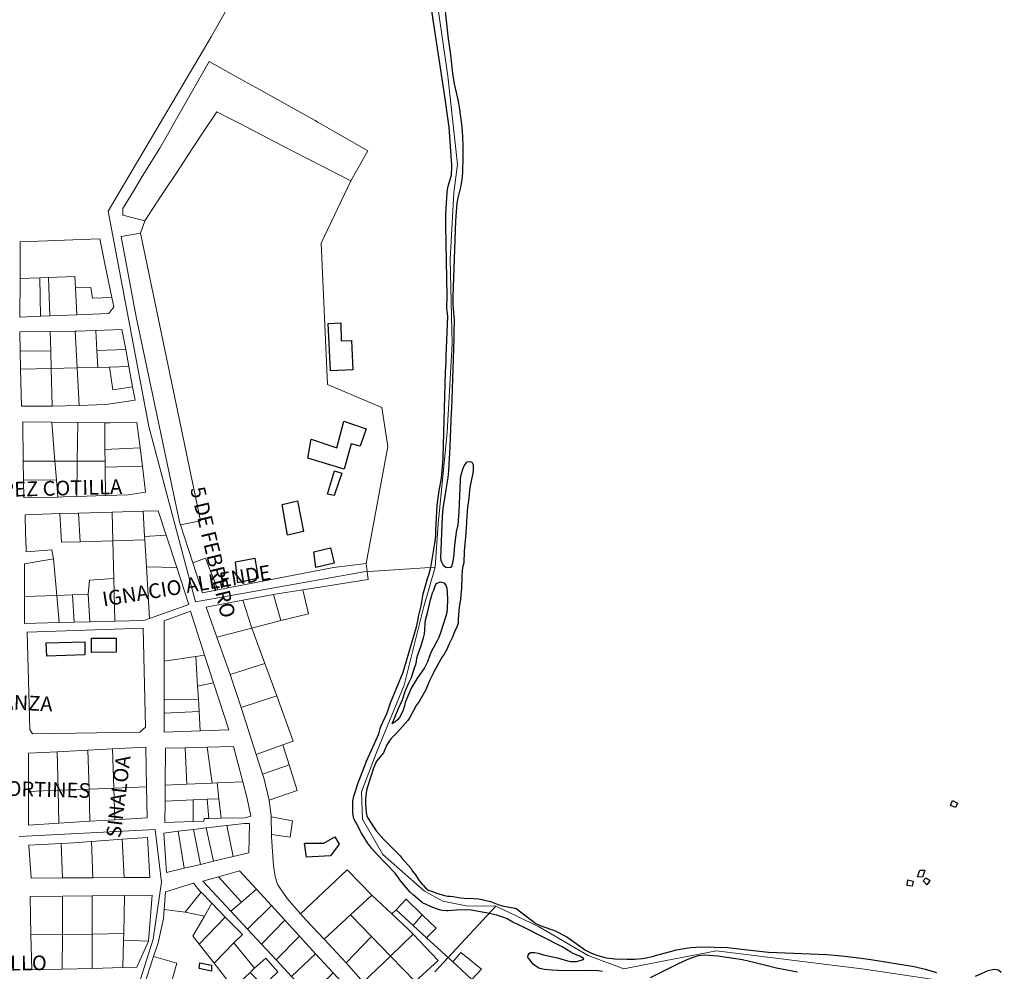
# Model space of a CAD drawing. Units: metres. Extents: x 0 to 629682, y 52 to 2101250.
# Drawn here: x 610071 to 610741, y 2096568 to 2097215 of the extents above; entities that cross this region are included whole.
import ezdxf
from ezdxf.enums import TextEntityAlignment as Align

# ---------------------------------------------------------------- set-up
doc = ezdxf.new("R2010")
doc.units = ezdxf.units.M
doc.layers.add('COLONIAS', color=1, linetype='Continuous', lineweight=0)
for name, color, linetype in [('CONSTRUCCIONES', 1, 'Continuous'), ('LOTES', 253, 'Continuous'), ('MANZANAS', 1, 'Continuous'), ('ortofoto', 8, 'Continuous'), ('RIOS', 4, 'Continuous'), ('TEXTO CALLES', 7, 'Continuous'), ('VIAS DE COMUNICACION', 1, 'Continuous')]:
    doc.layers.add(name, color=color, linetype=linetype)
doc.styles.add('Arial', font='arial.ttf')
picture_1 = doc.add_image_def('image1.bil', size_in_pixel=(5945, 7002))

msp = doc.modelspace()

# ---------------------------------------------------------------- linework, layer by layer
at = {"layer": 'COLONIAS'}
msp.add_polyline3d([(610131.321, 2097084.401, 0), (610201.424, 2097203.038, 0), (610237.15, 2097266.4, 0), (610263.439, 2097280.556, 0), (610291.75, 2097287.297, 0), (610346.818, 2097297.958, 0), (610349.383, 2097265.895, 0), (610362.191, 2097176.243, 0), (610368.931, 2097116.251, 0), (610366.235, 2097097.04, 0), (610363.876, 2097051.54, 0), (610365.224, 2096994.244, 0), (610361.854, 2096934.251, 0), (610355.787, 2096871.899, 0), (610353.596, 2096842.409, 0), (610305.232, 2096839.375, 0), (610190.639, 2096818.816, 0), (610158.958, 2096938.127, 0), (610131.321, 2097084.401, 0)], close=True, dxfattribs=at)
for points in [[(610237.15, 2097266.4, 0), (610201.424, 2097203.038, 0), (610131.321, 2097084.401, 0), (610158.958, 2096938.127, 0), (610190.639, 2096818.816, 0), (610305.232, 2096839.375, 0), (610353.596, 2096842.409, 0), (610346.013, 2096815.783, 0), (610332.532, 2096762.194, 0), (610314.332, 2096717.705, 0), (610303.546, 2096689.731, 0), (610304.22, 2096671.194, 0), (610318.039, 2096647.265, 0), (610346.35, 2096622.324, 0), (610358.82, 2096615.583, 0), (610374.661, 2096612.213, 0), (610394.883, 2096612.002, 0), (610353.428, 2096567.513, 0)], [(610070.907, 2096659.356, 0), (610163.255, 2096664.074, 0), (610167.636, 2096628.349, 0), (610161.907, 2096589.589, 0), (610151.964, 2096558.076, 0), (610139.325, 2096508.701, 0), (610131.911, 2096501.96, 0), (610131.574, 2096468.593, 0), (610119.777, 2096439.271, 0), (610148.425, 2096426.127, 0), (610183.814, 2096408.938, 0), (610242.824, 2096462.046, 0), (610293.014, 2096401.86, 0), (610250.547, 2096359.394, 0), (610137.977, 2096233.342, 0), (610086.074, 2096174.024, 0), (610073.94, 2096184.809, 0), (609883.852, 2096394.445, 0)], [(610151.964, 2096558.076, 0), (610161.907, 2096589.589, 0), (610167.636, 2096628.349, 0), (610163.255, 2096664.074, 0), (610070.907, 2096659.356, 0)]]:
    msp.add_polyline3d(points, dxfattribs=at)
at = {"layer": 'COLONIAS', "color": 1}
msp.add_polyline3d([(610353.428, 2096567.513, 0), (610394.883, 2096612.002, 0), (610423.868, 2096598.184, 0), (610457.572, 2096578.636, 0), (610481.839, 2096569.536, 0), (610509.476, 2096574.928, 0), (610544.864, 2096581.669, 0), (610645.638, 2096569.199, 0), (610733.605, 2096556.054, 0)], dxfattribs=at)
at = {"layer": 'CONSTRUCCIONES'}
for points in [[(610280.945, 2097008.135, 0), (610289.6, 2097008.64, 0), (610289.76, 2096996.28, 0), (610296.8, 2096996.64, 0), (610297.6, 2096976.72, 0), (610282.519, 2096975.966, 0), (610280.945, 2097008.135, 0)], [(610267.04, 2096916.56, 0), (610269.36, 2096929.52, 0), (610286.8, 2096923.52, 0), (610291.6, 2096941.76, 0), (610306.64, 2096936.56, 0), (610302.72, 2096924.8, 0), (610296.56, 2096926.24, 0), (610291.76, 2096909.12, 0), (610267.04, 2096916.56, 0)], [(610280.48, 2096892.16, 0), (610285.28, 2096908, 0), (610290.16, 2096906.32, 0), (610284.96, 2096891.28, 0), (610280.48, 2096892.16, 0)], [(610249.68, 2096885.12, 0), (610260, 2096887.68, 0), (610264.08, 2096866.8, 0), (610253.36, 2096864.24, 0), (610249.68, 2096885.12, 0)], [(610271.2, 2096852.88, 0), (610282.56, 2096855.52, 0), (610285.005, 2096845.289, 0), (610272.584, 2096842.332, 0), (610271.2, 2096852.88, 0)], [(610218, 2096846.16, 0), (610231.04, 2096848.72, 0), (610233.322, 2096835.026, 0), (610219.461, 2096831.827, 0), (610218, 2096846.16, 0)], [(610089.2, 2096791.12, 0), (610115.52, 2096791.68, 0), (610115.52, 2096782.88, 0), (610089.68, 2096782, 0), (610089.2, 2096791.12, 0)], [(610119.92, 2096784.56, 0), (610119.92, 2096794.16, 0), (610136.72, 2096794.24, 0), (610136.72, 2096784.64, 0), (610119.92, 2096784.56, 0)], [(610704.08, 2096680.4, 0), (610705.44, 2096683.84, 0), (610708.88, 2096682.08, 0), (610707.52, 2096679.04, 0), (610704.08, 2096680.4, 0)], [(610264.8, 2096654.8, 0), (610277.92, 2096654.96, 0), (610285.36, 2096659.28, 0), (610288.48, 2096654.32, 0), (610282.56, 2096646.24, 0), (610266.24, 2096645.36, 0), (610264.8, 2096654.8, 0)], [(610681.68, 2096631.92, 0), (610683.12, 2096636.56, 0), (610686.56, 2096636.48, 0), (610685.04, 2096631.76, 0), (610681.68, 2096631.92, 0)], [(610674.64, 2096626.08, 0), (610675.12, 2096630, 0), (610678.56, 2096629.04, 0), (610677.922, 2096625.611, 0), (610674.64, 2096626.08, 0)], [(610685.44, 2096629.2, 0), (610687.2, 2096631.28, 0), (610690.16, 2096629.52, 0), (610689.68, 2096629.12, 0), (610687.92, 2096626.56, 0), (610685.44, 2096629.2, 0)], [(610193.12, 2096569.6, 0), (610193.6, 2096573.6, 0), (610201.52, 2096572, 0), (610201.52, 2096568, 0), (610193.12, 2096569.6, 0)]]:
    msp.add_polyline3d(points, close=True, dxfattribs=at)
at = {"layer": 'LOTES', "lineweight": 0}
for points in [[(610153.28, 2097069.6, 0), (610156.24, 2097078, 0), (610164.236, 2097090.082, 0), (610170.1, 2097098.947, 0), (610177.956, 2097110.823, 0), (610188.477, 2097126.722, 0), (610195.576, 2097137.453, 0), (610205.194, 2097151.992, 0), (610211.366, 2097148.812, 0), (610220.78, 2097143.961, 0), (610244.73, 2097131.621, 0), (610256.944, 2097125.328, 0), (610296.32, 2097105.04, 0), (610276.24, 2097062.64, 0), (610280.56, 2096966.72, 0), (610317.4, 2096951.04, 0), (610321.44, 2096924.48, 0), (610306.64, 2096844.88, 0), (610284.48, 2096842.32, 0), (610205.83, 2096826.986, 0), (610197.6, 2096848.56, 0), (610188.854, 2096845.432, 0), (610180.54, 2096871.274, 0), (610194, 2096873.92, 0), (610153.28, 2097069.6, 0)], [(610140.24, 2097067.2, 0), (610153.28, 2097069.6, 0), (610194, 2096873.92, 0), (610180.54, 2096871.274, 0), (610179.92, 2096873.2, 0), (610150.48, 2097012.64, 0), (610140.24, 2097067.2, 0)], [(610071.36, 2097012.48, 0), (610071.441, 2097038.64, 0), (610084.88, 2097039.195, 0), (610085.44, 2097013.04, 0), (610071.36, 2097012.48, 0)], [(610084.88, 2097039.195, 0), (610090.816, 2097039.441, 0), (610091.6, 2097013.283, 0), (610085.44, 2097013.04, 0), (610084.88, 2097039.195, 0)], [(610090.816, 2097039.441, 0), (610108.647, 2097040.084, 0), (610109.078, 2097032.241, 0), (610110.079, 2097014.019, 0), (610091.6, 2097013.283, 0), (610090.816, 2097039.441, 0)], [(610109.078, 2097032.241, 0), (610119.6, 2097032.64, 0), (610120.64, 2097025.28, 0), (610133.811, 2097025.839, 0), (610135.12, 2097019.44, 0), (610131.76, 2097014.88, 0), (610110.079, 2097014.019, 0), (610109.078, 2097032.241, 0)], [(610071.2, 2097002.4, 0), (610091.921, 2097002.615, 0), (610092.298, 2096989.36, 0), (610071.523, 2096989.6, 0), (610071.2, 2097002.4, 0)], [(610091.921, 2097002.615, 0), (610108.805, 2097002.789, 0), (610110.185, 2096977.957, 0), (610092.634, 2096977.537, 0), (610092.298, 2096989.36, 0), (610091.921, 2097002.615, 0)], [(610108.805, 2097002.789, 0), (610109.84, 2097002.8, 0), (610122.911, 2097003.342, 0), (610123.628, 2096989.841, 0), (610124.241, 2096978.293, 0), (610110.185, 2096977.957, 0), (610108.805, 2097002.789, 0)], [(610122.911, 2097003.342, 0), (610140.72, 2097004.08, 0), (610143.251, 2096990.399, 0), (610123.628, 2096989.841, 0), (610122.911, 2097003.342, 0)], [(610071.523, 2096989.6, 0), (610092.298, 2096989.36, 0), (610092.634, 2096977.537, 0), (610071.842, 2096977.04, 0), (610071.523, 2096989.6, 0)], [(610123.628, 2096989.841, 0), (610143.251, 2096990.399, 0), (610145.397, 2096978.799, 0), (610132.16, 2096978.482, 0), (610124.241, 2096978.293, 0), (610123.628, 2096989.841, 0)], [(610092.634, 2096977.537, 0), (610110.185, 2096977.957, 0), (610111.6, 2096952.475, 0), (610093.36, 2096951.983, 0), (610092.634, 2096977.537, 0)], [(610110.185, 2096977.957, 0), (610124.241, 2096978.293, 0), (610132.16, 2096978.482, 0), (610134.56, 2096963.12, 0), (610147.958, 2096964.954, 0), (610149.6, 2096956.08, 0), (610129.76, 2096952.96, 0), (610111.6, 2096952.475, 0), (610110.185, 2096977.957, 0)], [(610132.16, 2096978.482, 0), (610145.397, 2096978.799, 0), (610147.958, 2096964.954, 0), (610134.56, 2096963.12, 0), (610132.16, 2096978.482, 0)], [(610071.842, 2096977.04, 0), (610092.634, 2096977.537, 0), (610093.36, 2096951.983, 0), (610091.04, 2096951.92, 0), (610072.48, 2096951.92, 0), (610071.842, 2096977.04, 0)], [(610073.36, 2096941.2, 0), (610093.04, 2096940.988, 0), (610095.116, 2096914.591, 0), (610073.65, 2096914.56, 0), (610073.36, 2096941.2, 0)], [(610093.04, 2096940.988, 0), (610110.64, 2096940.798, 0), (610110.265, 2096914.613, 0), (610095.116, 2096914.591, 0), (610093.04, 2096940.988, 0)], [(610110.265, 2096914.613, 0), (610110.64, 2096940.798, 0), (610128.96, 2096940.6, 0), (610129.136, 2096922.481, 0), (610129.212, 2096914.64, 0), (610110.265, 2096914.613, 0)], [(610128.96, 2096940.6, 0), (610132.64, 2096940.56, 0), (610150.88, 2096940.88, 0), (610153.042, 2096923.52, 0), (610129.136, 2096922.481, 0), (610128.96, 2096940.6, 0)], [(610129.136, 2096922.481, 0), (610153.042, 2096923.52, 0), (610154.596, 2096911.045, 0), (610129.253, 2096910.4, 0), (610129.212, 2096914.64, 0), (610129.136, 2096922.481, 0)], [(610073.65, 2096914.56, 0), (610095.116, 2096914.591, 0), (610096.114, 2096901.923, 0), (610073.79, 2096901.68, 0), (610073.65, 2096914.56, 0)], [(610095.116, 2096914.591, 0), (610110.265, 2096914.613, 0), (610109.921, 2096890.533, 0), (610100.96, 2096890.24, 0), (610097.039, 2096890.17, 0), (610096.114, 2096901.923, 0), (610095.116, 2096914.591, 0)], [(610109.921, 2096890.533, 0), (610110.265, 2096914.613, 0), (610129.212, 2096914.64, 0), (610129.253, 2096910.4, 0), (610129.441, 2096891.17, 0), (610109.921, 2096890.533, 0)], [(610129.253, 2096910.4, 0), (610154.596, 2096911.045, 0), (610156.8, 2096893.36, 0), (610145.04, 2096891.68, 0), (610129.441, 2096891.17, 0), (610129.253, 2096910.4, 0)], [(610073.79, 2096901.68, 0), (610096.114, 2096901.923, 0), (610097.039, 2096890.17, 0), (610073.92, 2096889.76, 0), (610073.79, 2096901.68, 0)], [(610074.96, 2096878.16, 0), (610098.481, 2096878.867, 0), (610099.52, 2096859.44, 0), (610112.238, 2096859.799, 0), (610134.484, 2096860.426, 0), (610135.12, 2096834.8, 0), (610118.56, 2096833.6, 0), (610117.84, 2096824.16, 0), (610107.122, 2096823.642, 0), (610096.324, 2096823.12, 0), (610094.16, 2096848.08, 0), (610092.96, 2096854.16, 0), (610075.6, 2096852.8, 0), (610075.6, 2096854.96, 0), (610075.2, 2096865.6, 0), (610074.96, 2096878.16, 0)], [(610098.481, 2096878.867, 0), (610111.202, 2096879.249, 0), (610112.238, 2096859.799, 0), (610099.52, 2096859.44, 0), (610098.481, 2096878.867, 0)], [(610111.202, 2096879.249, 0), (610134, 2096879.933, 0), (610134.484, 2096860.426, 0), (610112.238, 2096859.799, 0), (610111.202, 2096879.249, 0)], [(610134, 2096879.933, 0), (610155.12, 2096880.567, 0), (610156.121, 2096863.358, 0), (610156.256, 2096861.041, 0), (610134.484, 2096860.426, 0), (610134, 2096879.933, 0)], [(610155.12, 2096880.567, 0), (610165.44, 2096880.88, 0), (610170.819, 2096864.326, 0), (610156.121, 2096863.358, 0), (610155.12, 2096880.567, 0)], [(610156.121, 2096863.358, 0), (610170.819, 2096864.326, 0), (610178.021, 2096842.167, 0), (610157.317, 2096842.799, 0), (610156.256, 2096861.041, 0), (610156.121, 2096863.358, 0)], [(610134.484, 2096860.426, 0), (610156.256, 2096861.041, 0), (610157.317, 2096842.799, 0), (610159.37, 2096807.652, 0), (610155.6, 2096806.32, 0), (610135.841, 2096805.813, 0), (610135.12, 2096834.8, 0), (610134.484, 2096860.426, 0)], [(610074.4, 2096844.8, 0), (610094.16, 2096848.08, 0), (610096.324, 2096823.12, 0), (610074.485, 2096822.56, 0), (610074.4, 2096844.8, 0)], [(610188.854, 2096845.432, 0), (610197.6, 2096848.56, 0), (610205.83, 2096826.986, 0), (610195.44, 2096824.96, 0), (610188.854, 2096845.432, 0)], [(610157.317, 2096842.799, 0), (610178.021, 2096842.167, 0), (610186.16, 2096817.12, 0), (610159.37, 2096807.652, 0), (610157.317, 2096842.799, 0)], [(610117.84, 2096824.16, 0), (610118.56, 2096833.6, 0), (610135.12, 2096834.8, 0), (610135.841, 2096805.813, 0), (610118.879, 2096805.378, 0), (610117.84, 2096824.16, 0)], [(610107.122, 2096823.642, 0), (610117.84, 2096824.16, 0), (610118.879, 2096805.378, 0), (610108.16, 2096805.102, 0), (610107.122, 2096823.642, 0)], [(610243.682, 2096823.831, 0), (610246.32, 2096824.32, 0), (610263.758, 2096827.053, 0), (610267.44, 2096810.88, 0), (610248.727, 2096806.134, 0), (610243.682, 2096823.831, 0)], [(610074.485, 2096822.56, 0), (610096.324, 2096823.12, 0), (610097.917, 2096804.839, 0), (610074.56, 2096804.24, 0), (610074.485, 2096822.56, 0)], [(610096.324, 2096823.12, 0), (610107.122, 2096823.642, 0), (610108.16, 2096805.102, 0), (610097.917, 2096804.839, 0), (610096.324, 2096823.12, 0)], [(610198, 2096815.36, 0), (610222.888, 2096819.975, 0), (610228.96, 2096801.12, 0), (610205.235, 2096794.889, 0), (610198, 2096815.36, 0)], [(610222.888, 2096819.975, 0), (610243.682, 2096823.831, 0), (610248.727, 2096806.134, 0), (610228.96, 2096801.12, 0), (610222.888, 2096819.975, 0)], [(610169.44, 2096806.08, 0), (610187.28, 2096812.64, 0), (610196.905, 2096782.728, 0), (610190.961, 2096781.823, 0), (610169.469, 2096778.564, 0), (610169.44, 2096806.08, 0)], [(610076.32, 2096798.4, 0), (610155.12, 2096801.04, 0), (610156.64, 2096733.68, 0), (610152.8, 2096730.24, 0), (610079.92, 2096729.2, 0), (610078.08, 2096732.08, 0), (610076.32, 2096798.4, 0)], [(610205.235, 2096794.889, 0), (610228.96, 2096801.12, 0), (610237.843, 2096776.961, 0), (610214.23, 2096769.436, 0), (610205.235, 2096794.889, 0)], [(610169.469, 2096778.564, 0), (610190.961, 2096781.823, 0), (610192.143, 2096761.599, 0), (610192.653, 2096752.881, 0), (610169.497, 2096752.4, 0), (610169.469, 2096778.564, 0)], [(610190.961, 2096781.823, 0), (610196.905, 2096782.728, 0), (610202.981, 2096763.847, 0), (610192.143, 2096761.599, 0), (610190.961, 2096781.823, 0)], [(610214.23, 2096769.436, 0), (610237.843, 2096776.961, 0), (610245.906, 2096755.035, 0), (610221.652, 2096747.031, 0), (610215.84, 2096764.88, 0), (610214.23, 2096769.436, 0)], [(610192.143, 2096761.599, 0), (610202.981, 2096763.847, 0), (610213.28, 2096731.84, 0), (610193.921, 2096731.168, 0), (610193.153, 2096744.322, 0), (610192.653, 2096752.881, 0), (610192.143, 2096761.599, 0)], [(610169.497, 2096752.4, 0), (610192.653, 2096752.881, 0), (610193.153, 2096744.322, 0), (610169.506, 2096743.36, 0), (610169.497, 2096752.4, 0)], [(610221.652, 2096747.031, 0), (610245.906, 2096755.035, 0), (610257.2, 2096724.32, 0), (610250.156, 2096721.771, 0), (610232.015, 2096715.205, 0), (610221.652, 2096747.031, 0)], [(610169.506, 2096743.36, 0), (610193.153, 2096744.322, 0), (610193.921, 2096731.168, 0), (610169.52, 2096730.32, 0), (610169.506, 2096743.36, 0)], [(610077.2, 2096690.08, 0), (610077.2, 2096716, 0), (610096.72, 2096717.019, 0), (610097.281, 2096690.862, 0), (610077.2, 2096690.08, 0)], [(610096.72, 2096717.019, 0), (610117.529, 2096718.106, 0), (610118.311, 2096691.68, 0), (610097.281, 2096690.862, 0), (610096.72, 2096717.019, 0)], [(610117.529, 2096718.106, 0), (610134.319, 2096718.982, 0), (610135.116, 2096692.334, 0), (610118.311, 2096691.68, 0), (610117.529, 2096718.106, 0)], [(610134.319, 2096718.982, 0), (610156.88, 2096720.16, 0), (610157.374, 2096693.2, 0), (610135.116, 2096692.334, 0), (610134.319, 2096718.982, 0)], [(610170.082, 2096694.4, 0), (610170.24, 2096719.36, 0), (610183.681, 2096719.731, 0), (610184.719, 2096694.977, 0), (610170.082, 2096694.4, 0)], [(610183.681, 2096719.731, 0), (610198.642, 2096720.144, 0), (610202.081, 2096695.661, 0), (610184.719, 2096694.977, 0), (610183.681, 2096719.731, 0)], [(610198.642, 2096720.144, 0), (610216.64, 2096720.64, 0), (610222.923, 2096696.491, 0), (610205.519, 2096695.796, 0), (610202.081, 2096695.661, 0), (610198.642, 2096720.144, 0)], [(610232.015, 2096715.205, 0), (610250.156, 2096721.771, 0), (610254.411, 2096708.163, 0), (610236.37, 2096701.83, 0), (610232.015, 2096715.205, 0)], [(610236.37, 2096701.83, 0), (610254.411, 2096708.163, 0), (610259.84, 2096690.8, 0), (610240.794, 2096684.2, 0), (610237.2, 2096699.28, 0), (610236.37, 2096701.83, 0)], [(610077.2, 2096667.2, 0), (610077.2, 2096690.08, 0), (610097.281, 2096690.862, 0), (610097.761, 2096668.466, 0), (610077.2, 2096667.2, 0)], [(610097.281, 2096690.862, 0), (610118.311, 2096691.68, 0), (610118.96, 2096669.771, 0), (610097.761, 2096668.466, 0), (610097.281, 2096690.862, 0)], [(610118.311, 2096691.68, 0), (610135.116, 2096692.334, 0), (610135.76, 2096670.804, 0), (610118.96, 2096669.771, 0), (610118.311, 2096691.68, 0)], [(610135.116, 2096692.334, 0), (610157.374, 2096693.2, 0), (610157.76, 2096672.16, 0), (610135.76, 2096670.804, 0), (610135.116, 2096692.334, 0)], [(610170.012, 2096683.441, 0), (610170.082, 2096694.4, 0), (610184.719, 2096694.977, 0), (610202.081, 2096695.661, 0), (610205.519, 2096695.796, 0), (610206.667, 2096685.043, 0), (610198.722, 2096684.694, 0), (610189.039, 2096684.271, 0), (610170.012, 2096683.441, 0)], [(610205.519, 2096695.796, 0), (610222.923, 2096696.491, 0), (610225.84, 2096685.28, 0), (610228.32, 2096673.28, 0), (610224.48, 2096672.16, 0), (610208.076, 2096671.878, 0), (610206.667, 2096685.043, 0), (610205.519, 2096695.796, 0)], [(610169.92, 2096668.88, 0), (610170.012, 2096683.441, 0), (610189.039, 2096684.271, 0), (610189.2, 2096669.519, 0), (610169.92, 2096668.88, 0)], [(610189.039, 2096684.271, 0), (610198.722, 2096684.694, 0), (610199.76, 2096671.735, 0), (610196.56, 2096671.68, 0), (610196.48, 2096669.76, 0), (610189.2, 2096669.519, 0), (610189.039, 2096684.271, 0)], [(610198.722, 2096684.694, 0), (610206.667, 2096685.043, 0), (610208.076, 2096671.878, 0), (610199.76, 2096671.735, 0), (610198.722, 2096684.694, 0)], [(610242.255, 2096672.718, 0), (610256.56, 2096670.08, 0), (610255.12, 2096659.04, 0), (610242.453, 2096660.88, 0), (610242.255, 2096672.718, 0)], [(610178.82, 2096662.997, 0), (610189.441, 2096664.234, 0), (610193.997, 2096640.497, 0), (610182.959, 2096637.843, 0), (610178.82, 2096662.997, 0)], [(610189.441, 2096664.234, 0), (610197.918, 2096665.221, 0), (610202.881, 2096642.635, 0), (610193.997, 2096640.497, 0), (610189.441, 2096664.234, 0)], [(610197.918, 2096665.221, 0), (610211.926, 2096666.852, 0), (610216.316, 2096645.861, 0), (610202.881, 2096642.635, 0), (610197.918, 2096665.221, 0)], [(610211.926, 2096666.852, 0), (610223.84, 2096668.24, 0), (610227.36, 2096668.32, 0), (610226.88, 2096648.4, 0), (610216.316, 2096645.861, 0), (610211.926, 2096666.852, 0)], [(610120.001, 2096656.059, 0), (610140.96, 2096657.52, 0), (610142.239, 2096631.451, 0), (610120.88, 2096631.364, 0), (610120.001, 2096656.059, 0)], [(610140.96, 2096657.52, 0), (610158.16, 2096658.72, 0), (610159.6, 2096631.52, 0), (610142.239, 2096631.451, 0), (610140.96, 2096657.52, 0)], [(610169.12, 2096661.68, 0), (610172.32, 2096662.24, 0), (610178.82, 2096662.997, 0), (610182.959, 2096637.843, 0), (610170.96, 2096634.96, 0), (610169.12, 2096661.68, 0)], [(610077.36, 2096653.52, 0), (610099.439, 2096654.743, 0), (610100.32, 2096631.283, 0), (610078.96, 2096631.2, 0), (610077.36, 2096653.52, 0)], [(610099.439, 2096654.743, 0), (610107.68, 2096655.2, 0), (610120.001, 2096656.059, 0), (610120.88, 2096631.364, 0), (610100.32, 2096631.283, 0), (610099.439, 2096654.743, 0)], [(610262.123, 2096606.96, 0), (610293.84, 2096636.72, 0), (610310.64, 2096619.6, 0), (610296.059, 2096606.102, 0), (610278.18, 2096589.549, 0), (610266, 2096602.56, 0), (610262.123, 2096606.96, 0)], [(610195.76, 2096628.96, 0), (610206.252, 2096631.987, 0), (610222.003, 2096614.877, 0), (610214.741, 2096608.579, 0), (610195.76, 2096628.96, 0)], [(610206.252, 2096631.987, 0), (610220.72, 2096636.16, 0), (610232.155, 2096623.676, 0), (610222.003, 2096614.877, 0), (610206.252, 2096631.987, 0)], [(610169.466, 2096609.757, 0), (610170.32, 2096621.92, 0), (610189.36, 2096627.68, 0), (610194.16, 2096621.92, 0), (610194.556, 2096621.513, 0), (610183.76, 2096608.08, 0), (610169.466, 2096609.757, 0)], [(610214.741, 2096608.579, 0), (610222.003, 2096614.877, 0), (610232.155, 2096623.676, 0), (610242.404, 2096612.484, 0), (610226.081, 2096596.401, 0), (610214.741, 2096608.579, 0)], [(610078.24, 2096618.72, 0), (610100.24, 2096618.932, 0), (610100.198, 2096592.805, 0), (610078.87, 2096592.48, 0), (610078.24, 2096618.72, 0)], [(610100.198, 2096592.805, 0), (610100.24, 2096618.932, 0), (610120.48, 2096619.125, 0), (610120.522, 2096593.114, 0), (610100.198, 2096592.805, 0)], [(610120.48, 2096619.125, 0), (610142.48, 2096619.339, 0), (610141.888, 2096593.44, 0), (610120.522, 2096593.114, 0), (610120.48, 2096619.125, 0)], [(610141.784, 2096588.881, 0), (610141.888, 2096593.44, 0), (610142.48, 2096619.339, 0), (610161.28, 2096619.52, 0), (610158.8, 2096588.32, 0), (610141.784, 2096588.881, 0)], [(610183.76, 2096608.08, 0), (610194.556, 2096621.513, 0), (610201.852, 2096614.012, 0), (610196.817, 2096605.35, 0), (610183.76, 2096608.08, 0)], [(610296.059, 2096606.102, 0), (610310.64, 2096619.6, 0), (610324.24, 2096606.8, 0), (610335.52, 2096596.16, 0), (610338.612, 2096592.933, 0), (610323.214, 2096578.154, 0), (610310.352, 2096591.391, 0), (610296.059, 2096606.102, 0)], [(610327.2, 2096609.6, 0), (610333.84, 2096616.8, 0), (610344.896, 2096606.177, 0), (610338.643, 2096599.044, 0), (610327.2, 2096609.6, 0)], [(610188.88, 2096591.68, 0), (610196.817, 2096605.35, 0), (610201.852, 2096614.012, 0), (610210.924, 2096604.683, 0), (610193.106, 2096586.309, 0), (610188.88, 2096591.68, 0)], [(610226.081, 2096596.401, 0), (610242.404, 2096612.484, 0), (610251.546, 2096602.504, 0), (610235.57, 2096586.212, 0), (610226.081, 2096596.401, 0)], [(610193.106, 2096586.309, 0), (610210.924, 2096604.683, 0), (610222.56, 2096592.72, 0), (610216.8, 2096587.12, 0), (610203.359, 2096573.279, 0), (610193.106, 2096586.309, 0)], [(610278.18, 2096589.549, 0), (610296.059, 2096606.102, 0), (610310.352, 2096591.391, 0), (610293.113, 2096573.594, 0), (610292.96, 2096573.76, 0), (610278.18, 2096589.549, 0)], [(610338.643, 2096599.044, 0), (610344.896, 2096606.177, 0), (610354.24, 2096597.2, 0), (610347.843, 2096590.563, 0), (610338.643, 2096599.044, 0)], [(610235.57, 2096586.212, 0), (610251.546, 2096602.504, 0), (610261.376, 2096591.774, 0), (610245.484, 2096575.567, 0), (610235.57, 2096586.212, 0)], [(610078.87, 2096592.48, 0), (610100.198, 2096592.805, 0), (610100.161, 2096569.254, 0), (610079.44, 2096568.72, 0), (610078.87, 2096592.48, 0)], [(610100.161, 2096569.254, 0), (610100.198, 2096592.805, 0), (610120.522, 2096593.114, 0), (610120.56, 2096569.779, 0), (610100.161, 2096569.254, 0)], [(610120.522, 2096593.114, 0), (610141.888, 2096593.44, 0), (610141.784, 2096588.881, 0), (610141.36, 2096570.317, 0), (610120.56, 2096569.779, 0), (610120.522, 2096593.114, 0)], [(610245.484, 2096575.567, 0), (610261.376, 2096591.774, 0), (610272.391, 2096579.751, 0), (610256.055, 2096564.216, 0), (610245.484, 2096575.567, 0)], [(610293.113, 2096573.594, 0), (610310.352, 2096591.391, 0), (610323.214, 2096578.154, 0), (610304.795, 2096560.476, 0), (610293.113, 2096573.594, 0)], [(610323.214, 2096578.154, 0), (610338.612, 2096592.933, 0), (610355.6, 2096575.2, 0), (610339.947, 2096560.931, 0), (610323.214, 2096578.154, 0)], [(610141.36, 2096570.317, 0), (610141.784, 2096588.881, 0), (610158.8, 2096588.32, 0), (610150.88, 2096570.56, 0), (610141.36, 2096570.317, 0)], [(610203.359, 2096573.279, 0), (610216.8, 2096587.12, 0), (610230.8, 2096570, 0), (610227.78, 2096567.099, 0), (610216.64, 2096556.4, 0), (610203.359, 2096573.279, 0)], [(610156.98, 2096561.994, 0), (610157.52, 2096563.84, 0), (610162.243, 2096577.919, 0), (610178, 2096573.28, 0), (610173.589, 2096557.283, 0), (610156.98, 2096561.994, 0)], [(610227.78, 2096567.099, 0), (610230.8, 2096570, 0), (610238.64, 2096576.64, 0), (610246.739, 2096567.457, 0), (610236.638, 2096557.838, 0), (610227.78, 2096567.099, 0)], [(610256.055, 2096564.216, 0), (610272.391, 2096579.751, 0), (610284.285, 2096566.766, 0), (610268.323, 2096551.043, 0), (610256.055, 2096564.216, 0)], [(610304.795, 2096560.476, 0), (610323.214, 2096578.154, 0), (610339.947, 2096560.931, 0), (610320.32, 2096543.04, 0), (610304.795, 2096560.476, 0)], [(610365.574, 2096574.212, 0), (610371.04, 2096580.56, 0), (610385.12, 2096569.28, 0), (610378.64, 2096562.24, 0), (610368.32, 2096571.68, 0), (610365.574, 2096574.212, 0)]]:
    msp.add_polyline3d(points, close=True, dxfattribs=at)
at = {"layer": 'MANZANAS', "lineweight": 0}
for points in [[(610140.24, 2097067.2, 0), (610153.28, 2097069.6, 0), (610156.24, 2097078, 0), (610141.36, 2097081.76, 0), (610141.28, 2097086.32, 0), (610148.558, 2097098.161, 0), (610153.859, 2097106.791, 0), (610161.587, 2097119.368, 0), (610166.4, 2097127.2, 0), (610171.589, 2097136.326, 0), (610177.822, 2097147.29, 0), (610186.09, 2097161.835, 0), (610199.92, 2097186.16, 0), (610224.242, 2097172.643, 0), (610234.26, 2097167.077, 0), (610255.828, 2097155.094, 0), (610272.168, 2097146.014, 0), (610273.92, 2097145.04, 0), (610307.84, 2097125.52, 0), (610296.32, 2097105.04, 0), (610276.24, 2097062.64, 0), (610280.56, 2096966.72, 0), (610317.4, 2096951.04, 0), (610321.44, 2096924.48, 0), (610306.64, 2096844.88, 0), (610284.48, 2096842.32, 0), (610205.83, 2096826.986, 0), (610195.44, 2096824.96, 0), (610188.854, 2096845.432, 0), (610180.54, 2096871.274, 0), (610179.92, 2096873.2, 0), (610150.48, 2097012.64, 0), (610140.24, 2097067.2, 0)], [(610071.36, 2097012.48, 0), (610071.441, 2097038.64, 0), (610071.481, 2097051.36, 0), (610071.52, 2097063.68, 0), (610090.079, 2097064.338, 0), (610107.281, 2097064.948, 0), (610125.68, 2097065.6, 0), (610127.987, 2097054.319, 0), (610130.735, 2097040.883, 0), (610133.811, 2097025.839, 0), (610135.12, 2097019.44, 0), (610131.76, 2097014.88, 0), (610110.079, 2097014.019, 0), (610091.6, 2097013.283, 0), (610085.44, 2097013.04, 0), (610071.36, 2097012.48, 0)], [(610071.2, 2097002.4, 0), (610091.921, 2097002.615, 0), (610108.805, 2097002.789, 0), (610109.84, 2097002.8, 0), (610122.911, 2097003.342, 0), (610140.72, 2097004.08, 0), (610143.251, 2096990.399, 0), (610145.397, 2096978.799, 0), (610147.958, 2096964.954, 0), (610149.6, 2096956.08, 0), (610129.76, 2096952.96, 0), (610111.6, 2096952.475, 0), (610093.36, 2096951.983, 0), (610091.04, 2096951.92, 0), (610072.48, 2096951.92, 0), (610071.842, 2096977.04, 0), (610071.523, 2096989.6, 0), (610071.2, 2097002.4, 0)], [(610073.36, 2096941.2, 0), (610093.04, 2096940.988, 0), (610110.64, 2096940.798, 0), (610128.96, 2096940.6, 0), (610132.64, 2096940.56, 0), (610150.88, 2096940.88, 0), (610153.042, 2096923.52, 0), (610154.596, 2096911.045, 0), (610156.8, 2096893.36, 0), (610145.04, 2096891.68, 0), (610129.441, 2096891.17, 0), (610109.921, 2096890.533, 0), (610100.96, 2096890.24, 0), (610097.039, 2096890.17, 0), (610073.92, 2096889.76, 0), (610073.79, 2096901.68, 0), (610073.65, 2096914.56, 0), (610073.36, 2096941.2, 0)], [(610074.4, 2096844.8, 0), (610094.16, 2096848.08, 0), (610092.96, 2096854.16, 0), (610075.6, 2096852.8, 0), (610075.6, 2096854.96, 0), (610075.2, 2096865.6, 0), (610074.96, 2096878.16, 0), (610098.481, 2096878.867, 0), (610111.202, 2096879.249, 0), (610134, 2096879.933, 0), (610155.12, 2096880.567, 0), (610165.44, 2096880.88, 0), (610170.819, 2096864.326, 0), (610178.021, 2096842.167, 0), (610186.16, 2096817.12, 0), (610159.37, 2096807.652, 0), (610155.6, 2096806.32, 0), (610135.841, 2096805.813, 0), (610118.879, 2096805.378, 0), (610108.16, 2096805.102, 0), (610097.917, 2096804.839, 0), (610074.56, 2096804.24, 0), (610074.485, 2096822.56, 0), (610074.4, 2096844.8, 0)], [(610198, 2096815.36, 0), (610222.888, 2096819.975, 0), (610243.682, 2096823.831, 0), (610246.32, 2096824.32, 0), (610263.758, 2096827.053, 0), (610267.44, 2096810.88, 0), (610248.727, 2096806.134, 0), (610228.96, 2096801.12, 0), (610237.843, 2096776.961, 0), (610245.906, 2096755.035, 0), (610257.2, 2096724.32, 0), (610250.156, 2096721.771, 0), (610254.411, 2096708.163, 0), (610259.84, 2096690.8, 0), (610240.794, 2096684.2, 0), (610237.2, 2096699.28, 0), (610236.37, 2096701.83, 0), (610232.015, 2096715.205, 0), (610221.652, 2096747.031, 0), (610215.84, 2096764.88, 0), (610214.23, 2096769.436, 0), (610205.235, 2096794.889, 0), (610198, 2096815.36, 0)], [(610169.44, 2096806.08, 0), (610187.28, 2096812.64, 0), (610196.905, 2096782.728, 0), (610202.981, 2096763.847, 0), (610213.28, 2096731.84, 0), (610193.921, 2096731.168, 0), (610169.52, 2096730.32, 0), (610169.506, 2096743.36, 0), (610169.497, 2096752.4, 0), (610169.469, 2096778.564, 0), (610169.44, 2096806.08, 0)], [(610076.32, 2096798.4, 0), (610155.12, 2096801.04, 0), (610156.64, 2096733.68, 0), (610152.8, 2096730.24, 0), (610079.92, 2096729.2, 0), (610078.08, 2096732.08, 0), (610076.32, 2096798.4, 0)], [(610077.2, 2096667.2, 0), (610077.2, 2096690.08, 0), (610077.2, 2096716, 0), (610096.72, 2096717.019, 0), (610117.529, 2096718.106, 0), (610134.319, 2096718.982, 0), (610156.88, 2096720.16, 0), (610157.374, 2096693.2, 0), (610157.76, 2096672.16, 0), (610135.76, 2096670.804, 0), (610118.96, 2096669.771, 0), (610097.761, 2096668.466, 0), (610077.2, 2096667.2, 0)], [(610169.92, 2096668.88, 0), (610170.012, 2096683.441, 0), (610170.082, 2096694.4, 0), (610170.24, 2096719.36, 0), (610183.681, 2096719.731, 0), (610198.642, 2096720.144, 0), (610216.64, 2096720.64, 0), (610222.923, 2096696.491, 0), (610225.84, 2096685.28, 0), (610228.32, 2096673.28, 0), (610224.48, 2096672.16, 0), (610208.076, 2096671.878, 0), (610199.76, 2096671.735, 0), (610196.56, 2096671.68, 0), (610196.48, 2096669.76, 0), (610189.2, 2096669.519, 0), (610169.92, 2096668.88, 0)], [(610169.12, 2096661.68, 0), (610172.32, 2096662.24, 0), (610178.82, 2096662.997, 0), (610189.441, 2096664.234, 0), (610197.918, 2096665.221, 0), (610211.926, 2096666.852, 0), (610223.84, 2096668.24, 0), (610227.36, 2096668.32, 0), (610226.88, 2096648.4, 0), (610216.316, 2096645.861, 0), (610202.881, 2096642.635, 0), (610193.997, 2096640.497, 0), (610182.959, 2096637.843, 0), (610170.96, 2096634.96, 0), (610169.12, 2096661.68, 0)], [(610077.36, 2096653.52, 0), (610099.439, 2096654.743, 0), (610107.68, 2096655.2, 0), (610120.001, 2096656.059, 0), (610140.96, 2096657.52, 0), (610158.16, 2096658.72, 0), (610159.6, 2096631.52, 0), (610142.239, 2096631.451, 0), (610120.88, 2096631.364, 0), (610100.32, 2096631.283, 0), (610078.96, 2096631.2, 0), (610077.36, 2096653.52, 0)], [(610262.123, 2096606.96, 0), (610293.84, 2096636.72, 0), (610310.64, 2096619.6, 0), (610324.24, 2096606.8, 0), (610335.52, 2096596.16, 0), (610338.612, 2096592.933, 0), (610355.6, 2096575.2, 0), (610339.947, 2096560.931, 0), (610320.32, 2096543.04, 0), (610304.795, 2096560.476, 0), (610293.113, 2096573.594, 0), (610292.96, 2096573.76, 0), (610278.18, 2096589.549, 0), (610266, 2096602.56, 0), (610262.123, 2096606.96, 0)], [(610195.76, 2096628.96, 0), (610206.252, 2096631.987, 0), (610220.72, 2096636.16, 0), (610232.155, 2096623.676, 0), (610242.404, 2096612.484, 0), (610251.546, 2096602.504, 0), (610261.376, 2096591.774, 0), (610272.391, 2096579.751, 0), (610284.285, 2096566.766, 0), (610298.704, 2096551.024, 0), (610312.32, 2096536.16, 0), (610296.64, 2096520.64, 0), (610282.907, 2096535.386, 0), (610268.323, 2096551.043, 0), (610256.055, 2096564.216, 0), (610245.484, 2096575.567, 0), (610235.57, 2096586.212, 0), (610226.081, 2096596.401, 0), (610214.741, 2096608.579, 0), (610195.76, 2096628.96, 0)], [(610078.24, 2096618.72, 0), (610100.24, 2096618.932, 0), (610120.48, 2096619.125, 0), (610142.48, 2096619.339, 0), (610161.28, 2096619.52, 0), (610158.8, 2096588.32, 0), (610150.88, 2096570.56, 0), (610141.36, 2096570.317, 0), (610120.56, 2096569.779, 0), (610100.161, 2096569.254, 0), (610079.44, 2096568.72, 0), (610078.87, 2096592.48, 0), (610078.24, 2096618.72, 0)], [(610327.2, 2096609.6, 0), (610333.84, 2096616.8, 0), (610344.896, 2096606.177, 0), (610354.24, 2096597.2, 0), (610347.843, 2096590.563, 0), (610338.643, 2096599.044, 0), (610327.2, 2096609.6, 0)]]:
    msp.add_polyline3d(points, close=True, dxfattribs=at)
for points in [[(610216.64, 2096556.4, 0), (610203.359, 2096573.279, 0), (610193.106, 2096586.309, 0), (610188.88, 2096591.68, 0), (610196.817, 2096605.35, 0), (610183.76, 2096608.08, 0), (610169.466, 2096609.757, 0), (610169.466, 2096609.757, 0), (610170.32, 2096621.92, 0), (610189.36, 2096627.68, 0), (610194.16, 2096621.92, 0), (610194.556, 2096621.513, 0), (610201.852, 2096614.012, 0), (610210.924, 2096604.683, 0), (610222.56, 2096592.72, 0), (610216.8, 2096587.12, 0), (610230.8, 2096570, 0), (610238.64, 2096576.64, 0), (610246.739, 2096567.457, 0)], [(610157.52, 2096563.84, 0), (610162.243, 2096577.919, 0), (610178, 2096573.28, 0), (610173.589, 2096557.283, 0)]]:
    msp.add_polyline3d(points, dxfattribs=at)
at = {"layer": 'RIOS'}
for points in [[(610467.44, 2096567.76, 0), (610464.4, 2096568.16, 0), (610458.16, 2096568.32, 0), (610443.2, 2096568.16, 0), (610437.04, 2096568.24, 0), (610433.12, 2096568.48, 0), (610428, 2096569.04, 0), (610424.88, 2096569.68, 0), (610423.52, 2096570.32, 0), (610421.44, 2096571.68, 0), (610420.48, 2096572.48, 0), (610417.12, 2096576.64, 0), (610416.72, 2096577.44, 0), (610416.8, 2096578.72, 0), (610417.6, 2096580, 0), (610418.48, 2096580.56, 0), (610419.12, 2096580.64, 0), (610421.2, 2096580.48, 0), (610423.6, 2096580.08, 0), (610427.2, 2096579.04, 0), (610436.72, 2096576.88, 0), (610443.68, 2096574.88, 0), (610446, 2096574.4, 0), (610449.76, 2096574.48, 0), (610453.84, 2096575.52, 0), (610454.72, 2096576.24, 0), (610452.56, 2096577.76, 0), (610447.52, 2096580, 0), (610446, 2096580.8, 0), (610440.08, 2096584.32, 0), (610414.08, 2096597.68, 0), (610406.56, 2096601.12, 0), (610402.64, 2096603.44, 0), (610400.24, 2096604.48, 0), (610395.52, 2096605.92, 0), (610389.52, 2096607.36, 0), (610378.24, 2096609.36, 0), (610374.16, 2096609.6, 0), (610368, 2096609.36, 0), (610362.56, 2096608.8, 0), (610361.28, 2096608.8, 0), (610358.56, 2096609.04, 0), (610357.52, 2096609.28, 0), (610355.28, 2096610.08, 0), (610352, 2096611.12, 0), (610345.12, 2096614.24, 0), (610338.64, 2096619.68, 0), (610336.56, 2096621.6, 0), (610330.4, 2096629.04, 0), (610326.4, 2096634.56, 0), (610314.32, 2096647.12, 0), (610310.4, 2096651.6, 0), (610307.68, 2096655.04, 0), (610303.52, 2096661.76, 0), (610299.92, 2096668.72, 0), (610299.28, 2096669.6, 0), (610298.4, 2096671.6, 0), (610298.16, 2096672.64, 0), (610297.76, 2096675.76, 0), (610297.6, 2096679.92, 0), (610297.76, 2096683.68, 0), (610298.32, 2096686.8, 0), (610301.44, 2096696.56, 0), (610304.56, 2096704.16, 0), (610307.04, 2096710.64, 0), (610310.32, 2096718.08, 0), (610314.56, 2096727.12, 0), (610315.44, 2096729.28, 0), (610316.16, 2096732.88, 0), (610316.64, 2096734.16, 0), (610320.96, 2096743.44, 0), (610323.2, 2096750.24, 0), (610331.92, 2096771.2, 0), (610340.88, 2096802, 0), (610341.84, 2096806, 0), (610342.56, 2096809.76, 0), (610344.16, 2096816.24, 0), (610345.6, 2096824.4, 0), (610347.68, 2096832.24, 0), (610348.48, 2096834.8, 0), (610349.44, 2096837.2, 0), (610350.72, 2096842.24, 0), (610353.68, 2096860, 0), (610354, 2096863.92, 0), (610354.08, 2096867.52, 0), (610355.04, 2096884.64, 0), (610356.4, 2096894.48, 0), (610357.92, 2096902.88, 0), (610358.88, 2096913.28, 0), (610359.04, 2096917.04, 0), (610360.64, 2096975.28, 0), (610361.12, 2096981.84, 0), (610361.2, 2096986, 0), (610362.16, 2097012.8, 0), (610361.6, 2097018.56, 0), (610361.76, 2097026.72, 0), (610360.88, 2097074.64, 0), (610360.96, 2097082.48, 0), (610361.76, 2097097.04, 0), (610362, 2097099.28, 0), (610362.4, 2097101.44, 0), (610364.72, 2097108.88, 0), (610365.04, 2097114.08, 0), (610364.96, 2097115.84, 0), (610363.2, 2097141.52, 0), (610359.92, 2097164, 0), (610351.2, 2097221.92, 0)], [(610360.24, 2097222.56, 0), (610362.24, 2097203.36, 0), (610364.08, 2097190.64, 0), (610365.44, 2097178.08, 0), (610366.64, 2097170.96, 0), (610369.28, 2097159.12, 0), (610370, 2097155.12, 0), (610370.96, 2097148.48, 0), (610371.68, 2097141.76, 0), (610372.16, 2097135.04, 0), (610372.48, 2097128.32, 0), (610372.56, 2097121.6, 0), (610372.32, 2097110.72, 0), (610372.08, 2097108, 0), (610371.52, 2097104.4, 0), (610370.8, 2097100.8, 0), (610369.12, 2097093.6, 0), (610368.48, 2097090, 0), (610367.84, 2097084, 0), (610367.52, 2097078, 0), (610365.68, 2097026.24, 0), (610365.68, 2097021.04, 0), (610366.64, 2097010.24, 0), (610366.4, 2097001.6, 0), (610366.32, 2097000.32, 0), (610366.32, 2096997.68, 0), (610364.8, 2096950.08, 0), (610364.56, 2096947.68, 0), (610363.36, 2096919.36, 0), (610363.12, 2096917.12, 0), (610362.72, 2096908.08, 0), (610362.24, 2096903.44, 0), (610361.04, 2096896.72, 0), (610359.6, 2096886.4, 0), (610358.88, 2096882.64, 0), (610358.32, 2096876.72, 0), (610357.36, 2096848.88, 0), (610357.6, 2096847.36, 0), (610357.92, 2096846.08, 0), (610359.12, 2096843.92, 0), (610360.96, 2096842.4, 0), (610362, 2096842.16, 0), (610364.16, 2096842.48, 0), (610364.88, 2096843.2, 0), (610365.76, 2096845.52, 0), (610366.32, 2096849.36, 0), (610367.04, 2096857.2, 0), (610368.16, 2096866.4, 0), (610369.2, 2096871.36, 0), (610369.44, 2096873.44, 0), (610369.44, 2096874.48, 0), (610370, 2096880, 0), (610370.8, 2096901.52, 0), (610370.96, 2096902.8, 0), (610371.44, 2096905.36, 0), (610372.48, 2096909.12, 0), (610373.36, 2096911.36, 0), (610374, 2096912.32, 0), (610375.44, 2096914.08, 0), (610377.28, 2096914.4, 0), (610378.48, 2096913.84, 0), (610379.6, 2096912, 0), (610379.52, 2096908.4, 0), (610379.28, 2096906.32, 0), (610377.44, 2096897.84, 0), (610376.96, 2096894.64, 0), (610376.56, 2096889.36, 0), (610375.68, 2096883.12, 0), (610375.44, 2096880.56, 0), (610374.56, 2096865.52, 0), (610373.36, 2096853.36, 0), (610373.04, 2096845.44, 0), (610372.32, 2096842.16, 0), (610372, 2096839.92, 0), (610371.76, 2096836.32, 0), (610371.52, 2096827.6, 0), (610371.36, 2096826.4, 0), (610370.96, 2096820.56, 0), (610370, 2096815.36, 0), (610369.68, 2096813.04, 0), (610369.6, 2096809.6, 0), (610369.36, 2096807.52, 0), (610369.36, 2096806.56, 0), (610369.2, 2096804.48, 0), (610368.32, 2096801.6, 0), (610367.28, 2096799.6, 0), (610365.12, 2096794.56, 0), (610362.88, 2096789.84, 0), (610362.48, 2096788.72, 0), (610361.52, 2096786.56, 0), (610359.68, 2096783.44, 0), (610358.32, 2096781.52, 0), (610352.56, 2096770.96, 0), (610352.08, 2096769.84, 0), (610349.52, 2096764.72, 0), (610348.72, 2096762.4, 0), (610347.2, 2096759.12, 0), (610342.8, 2096751.2, 0), (610340.72, 2096748.48, 0), (610336.48, 2096740.24, 0), (610335.04, 2096738.16, 0), (610327.92, 2096730.16, 0), (610323.76, 2096726, 0), (610322.32, 2096724.16, 0), (610320.64, 2096721.2, 0), (610318.56, 2096716.24, 0), (610313.76, 2096710.72, 0), (610311.84, 2096705.92, 0), (610307.68, 2096693.2, 0), (610307.04, 2096690.72, 0), (610306.56, 2096687.12, 0), (610306.4, 2096684.64, 0), (610306.4, 2096680.96, 0), (610306.56, 2096678.88, 0), (610306.64, 2096675.68, 0), (610307.12, 2096673.52, 0), (610307.68, 2096672.4, 0), (610313.6, 2096663.28, 0), (610318.72, 2096657.28, 0), (610319.6, 2096656.48, 0), (610329.84, 2096646.24, 0), (610331.12, 2096644.56, 0), (610337.04, 2096637.84, 0), (610338.32, 2096635.92, 0), (610340.32, 2096633.36, 0), (610342.08, 2096630.48, 0), (610343.36, 2096628.64, 0), (610344.8, 2096626.96, 0), (610345.6, 2096626.24, 0), (610347.12, 2096624.64, 0), (610348.88, 2096623.04, 0), (610349.76, 2096622.64, 0), (610351.84, 2096622.08, 0), (610354.64, 2096620.88, 0), (610360, 2096619.28, 0), (610362.32, 2096618.96, 0), (610363.6, 2096618.96, 0), (610365.92, 2096618.64, 0), (610370.96, 2096617.76, 0), (610373.28, 2096617.52, 0), (610379.92, 2096617.36, 0), (610383.2, 2096617.04, 0), (610385.44, 2096616.64, 0), (610391.28, 2096615.2, 0), (610397.04, 2096613.04, 0), (610400.4, 2096612.16, 0), (610408, 2096610.8, 0), (610408.72, 2096610.56, 0), (610422.16, 2096600.32, 0), (610426.16, 2096598.56, 0), (610434.72, 2096595.6, 0), (610443.12, 2096591.12, 0), (610455.76, 2096582.16, 0), (610460.32, 2096579.92, 0), (610464.24, 2096578.48, 0), (610468.24, 2096577.36, 0), (610470.24, 2096576.96, 0), (610475.76, 2096576.24, 0), (610484.08, 2096576.08, 0), (610489.28, 2096576.16, 0), (610494.48, 2096576.48, 0), (610497.04, 2096576.88, 0), (610501.36, 2096577.84, 0), (610503.44, 2096578.48, 0), (610513.76, 2096581.36, 0), (610517.76, 2096582.32, 0), (610524.32, 2096583.52, 0), (610527.68, 2096583.92, 0), (610534.4, 2096584.48, 0), (610552.72, 2096583.92, 0), (610561.92, 2096582.8, 0), (610580.24, 2096580.72, 0), (610620, 2096579.2, 0), (610629.92, 2096578.4, 0), (610639.84, 2096577.28, 0), (610649.76, 2096575.92, 0), (610679.36, 2096570.96, 0), (610686.88, 2096569.2, 0), (610694.4, 2096566.96, 0)], [(610354.24, 2096831.44, 0), (610357.36, 2096832.56, 0), (610359.44, 2096831.76, 0), (610360.88, 2096830.16, 0), (610361.6, 2096828.16, 0), (610362.08, 2096821.28, 0), (610361.92, 2096814.16, 0), (610361.6, 2096811.6, 0), (610360.96, 2096809.2, 0), (610357.36, 2096797.92, 0), (610356.08, 2096794.64, 0), (610355.12, 2096792.48, 0), (610351.04, 2096784.88, 0), (610350.08, 2096782.64, 0), (610348.48, 2096778.08, 0), (610346.48, 2096774, 0), (610341.12, 2096766.64, 0), (610337.44, 2096760.32, 0), (610334.96, 2096754.8, 0), (610333.28, 2096750.56, 0), (610332.72, 2096748.24, 0), (610331.6, 2096744.72, 0), (610329.36, 2096740.32, 0), (610328.08, 2096738.72, 0), (610326.48, 2096737.28, 0), (610324.48, 2096736, 0), (610328.4, 2096746, 0), (610331.44, 2096752.4, 0), (610333.36, 2096758, 0), (610335.68, 2096763.84, 0), (610337.6, 2096767.52, 0), (610339.6, 2096774, 0), (610340.48, 2096776.24, 0), (610341.04, 2096778.48, 0), (610341.28, 2096780.64, 0), (610341.84, 2096782.8, 0), (610343.92, 2096788.64, 0), (610345.68, 2096794.48, 0), (610346.32, 2096797.12, 0), (610346.64, 2096799.84, 0), (610346.8, 2096804.4, 0), (610347.12, 2096806.48, 0), (610348.4, 2096811.36, 0), (610350.48, 2096820.24, 0), (610351.84, 2096824.96, 0), (610352.72, 2096826.8, 0), (610353.52, 2096828.88, 0), (610354.24, 2096831.44, 0)], [(610600, 2096567.28, 0), (610585.68, 2096570, 0), (610570.24, 2096573.84, 0), (610562.56, 2096575.52, 0), (610545.76, 2096578.08, 0), (610536.8, 2096578.8, 0), (610532.48, 2096578.32, 0), (610526.96, 2096576.56, 0), (610524.32, 2096575.44, 0), (610518.96, 2096572.96, 0), (610499.92, 2096563.28, 0)], [(610721.04, 2096564.56, 0), (610729.6, 2096568.32, 0), (610733.52, 2096569.36, 0), (610736.72, 2096568.8, 0), (610738.4, 2096567.12, 0)]]:
    msp.add_polyline3d(points, dxfattribs=at)
at = {"layer": 'VIAS DE COMUNICACION', "lineweight": 0}
for points in [[(610306.64, 2096844.88, 0), (610308.08, 2096834, 0), (610263.758, 2096827.053, 0)], [(610240.794, 2096684.2, 0), (610240.88, 2096683.84, 0), (610242.24, 2096673.6, 0), (610242.255, 2096672.718, 0)], [(610242.453, 2096660.88, 0), (610242.48, 2096659.28, 0), (610243.68, 2096639.6, 0), (610244.8, 2096632.32, 0), (610245.68, 2096629.12, 0), (610246.56, 2096627.12, 0), (610247.52, 2096625.28, 0), (610252.96, 2096617.36, 0), (610262.123, 2096606.96, 0)], [(610162.243, 2096577.919, 0), (610165.36, 2096587.2, 0), (610169.04, 2096603.68, 0), (610169.466, 2096609.757, 0)], [(610327.2, 2096609.6, 0), (610324.24, 2096606.8, 0)], [(610365.574, 2096574.212, 0), (610347.843, 2096590.563, 0)]]:
    msp.add_polyline3d(points, dxfattribs=at)

# ---------------------------------------------------------------- texts
at = {"layer": 'TEXTO CALLES', "color": 18, "true_color": 0x000000, "style": 'Arial'}
for s, rotation, p in [('MANUEL LOPEZ COTILLA', 1.447262, (610062.488, 2096887.19)), ('5 DE FEBRERO', -76.456946, (610194.694, 2096850.761)), ('IGNACIO ALLENDE', 9.239961, (610185.904, 2096821.918)), ('EMILIO CARRANZA', -2.755931, (610034.859, 2096744.077)), ('SINALOA', 83.032645, (610146.286, 2096685.605)), ('ADOLFO RUIZ CORTINES', -1.518995, (610041.369, 2096684.569)), ('CHAVEZ CARRILLO', 0.722008, (610031.012, 2096564.757))]:
    msp.add_text(s, height=10, rotation=rotation, dxfattribs=at).set_placement(p, align=Align.BOTTOM_CENTER)

# ---------------------------------------------------------------- referenced raster images: frames only (the image files are external)
at = {"layer": 'ortofoto'}
image = msp.add_image(picture_1, insert=(605200, 2087246), size_in_units=(11890, 14004), dxfattribs=at)
image.dxf.flags = 7

doc.saveas('drawing.dxf')
